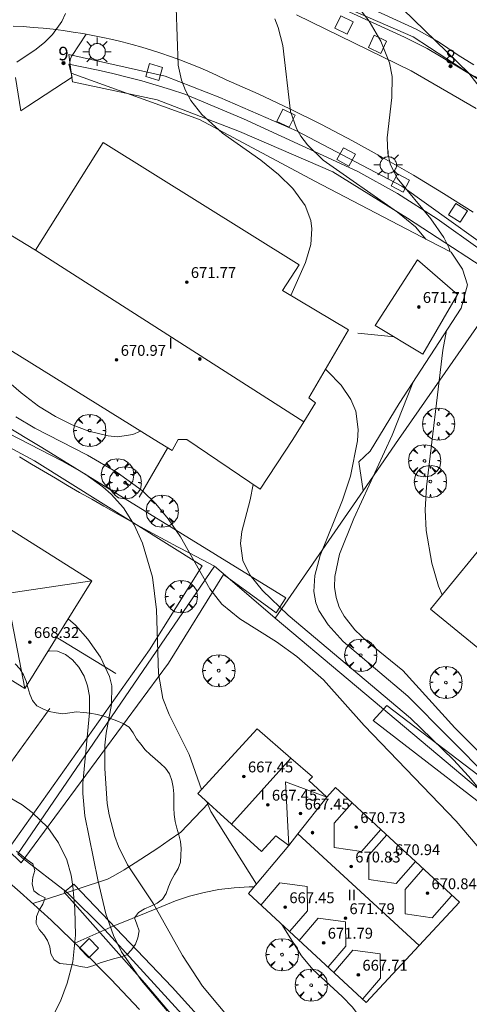
# Model space of a CAD drawing. Units: millimetres. Extents: x 419999 to 421003, y 4487497 to 4488002.
# Drawn here: x 420498 to 420531, y 4487751 to 4487824 of the extents above; entities that cross this region are included whole.
import ezdxf

# ---------------------------------------------------------------- set-up
doc = ezdxf.new("R2010")
doc.units = ezdxf.units.MM
doc.header["$MEASUREMENT"] = 0
doc.linetypes.add('VADO', pattern=[9.01, 2.71, -0.9, 0.9, -0.9, 0.9, -0.9, 0.9, -0.9])
doc.layers.get('0').update_dxf_attribs({"lineweight": 9})
for name, color, linetype, lineweight in [('1', 7, 'Continuous', 9), ('f012003p_num_plantas', 252, 'Continuous', 9), ('f022001p_portal', 7, 'Continuous', 9), ('f022001p_portal_texto', 7, 'Continuous', 9), ('f050002l_curvanivel_cgn', 23, 'Continuous', 9), ('f050002l_curvanivel_mae', 213, 'Continuous', 9), ('f050009p_puntocotaconstruccionelevada', 211, 'Continuous', 9), ('f060140s_arboladourbano', 92, 'Continuous', 9), ('f061013p_arbol', 91, 'Continuous', 9), ('f070045l_muro_mur', 30, 'MURO2', 9), ('f070045l_muro_tap', 11, 'MURO2', 9), ('f070045l_puerta', 11, 'Continuous', 9), ('f070047l_seto', 91, 'Continuous', 9), ('f070056l_edificacion_med', 221, 'Continuous', 9), ('f070056s_edificacion_edi', 240, 'Continuous', 9), ('f070057s_edificacionligera', 11, 'Continuous', 9), ('f070058l_elementoconstruido_bordillo', 30, 'Continuous', 9), ('f070066l_obracontencion', 11, 'CONTENCION', 9), ('f071045l_vado', 30, 'VADO', 9), ('f081046p_alcorque', 34, 'Continuous', 9), ('f081055p_farola', 7, 'Continuous', 9)]:
    doc.layers.add(name, color=color, linetype=linetype, lineweight=lineweight)
doc.styles.get("Standard").update_dxf_attribs({"font": 'arial.ttf'})
doc.styles.add('Style-s7210005_h', font='txt')
doc.linetypes.add('CONTENCION', pattern='A,6.1e-05,[1,obra_contencion.shx,S=1,R=0,X=0,Y=0],-6.120525', length=6.120586)
doc.linetypes.add('MURO2', pattern='A,3.1e-05,[1,muro2.shx,S=1,R=0,X=0,Y=0],-3.058844', length=3.058875)

# ---------------------------------------------------------------- blocks, each defined once
blk = doc.blocks.new('punto_cota_construccion_elevada')
at = {"layer": 'f050009p_puntocotaconstruccionelevada'}
h = blk.add_hatch(color=256, dxfattribs=at)
h.dxf.hatch_style = 1
edge = h.paths.add_edge_path()
edge.add_arc((0, 0), 0.1, 0, 360)
blk.add_circle((0, 0), 0.1, dxfattribs=at)
blk = doc.blocks.new('arbol')
at = {"color": 0, "linetype": 'Continuous', "lineweight": 0, "flags": 128}
for points in [[(0.96, 0.012), (1.2, 0.036), (1.128, 0.468), (0.888, 0.804), (0.528, 0.528), (0.816, 0.876), (0.48, 1.104), (0.048, 1.176), (0.012, 0.96), (-0.048, 1.176), (-0.48, 1.104), (-0.816, 0.876), (-0.504, 0.528), (-0.864, 0.804), (-1.104, 0.468), (-1.188, 0.036), (-0.936, 0.012)], [(-0.936, 0.012), (-1.188, -0.048), (-1.104, -0.48), (-0.864, -0.804), (-0.504, -0.504), (-0.816, -0.876), (-0.48, -1.116)], [(-0.48, -1.116), (-0.048, -1.188), (0.012, -0.936), (0.048, -1.188), (0.48, -1.116), (0.816, -0.876), (0.528, -0.504), (0.888, -0.804), (1.128, -0.48), (1.2, -0.048), (0.96, 0.012)]]:
    blk.add_lwpolyline(points, dxfattribs=at)
at = {"color": 0, "linetype": 'Continuous', "lineweight": 0, "extrusion": (0, 0, -1)}
for start, end in [(180.0229, 7.59464), (7.22334, 180.0229)]:
    blk.add_arc((0, 0), 0.104, start, end, dxfattribs=at)
blk = doc.blocks.new('alcorque')
at = {"layer": 'f081046p_alcorque'}
blk.add_lwpolyline([(-0.5, -0.5), (0.5, -0.5), (0.5, 0.5), (-0.5, 0.5)], close=True, dxfattribs=at)
blk = doc.blocks.new('farola')
at = {"layer": '1'}
for points in [[(-0.75, 0.75, 0), (-0.42, 0.42, 0)], [(0, 1.05, 0), (0, 0.6, 0)], [(0.75, 0.75, 0), (0.43, 0.43, 0)], [(-1.05, 0, 0), (-0.59, 0, 0)], [(0.01, 0.61, 0), (0.09, 0.6, 0), (0.16, 0.58, 0), (0.24, 0.57, 0), (0.3, 0.52, 0), (0.37, 0.49, 0), (0.43, 0.43, 0), (0.48, 0.39, 0), (0.52, 0.31, 0), (0.57, 0.25, 0), (0.6, 0.18, 0), (0.61, 0.1, 0), (0.61, 0.03, 0), (0.61, -0.03, 0), (0.61, -0.11, 0), (0.6, -0.18, 0), (0.57, -0.26, 0), (0.52, -0.32, 0), (0.48, -0.39, 0), (0.43, -0.44, 0), (0.37, -0.5, 0), (0.3, -0.53, 0), (0.24, -0.57, 0), (0.16, -0.59, 0), (0.09, -0.6, 0), (0, -0.62, 0), (-0.06, -0.6, 0), (-0.14, -0.59, 0), (-0.21, -0.57, 0), (-0.27, -0.53, 0), (-0.35, -0.5, 0), (-0.41, -0.44, 0), (-0.45, -0.39, 0), (-0.5, -0.32, 0), (-0.54, -0.26, 0), (-0.57, -0.18, 0), (-0.59, -0.11, 0), (-0.59, -0.03, 0), (-0.59, 0.03, 0), (-0.59, 0.1, 0), (-0.57, 0.18, 0), (-0.54, 0.25, 0), (-0.5, 0.31, 0), (-0.45, 0.39, 0), (-0.41, 0.43, 0), (-0.35, 0.49, 0), (-0.27, 0.52, 0), (-0.21, 0.57, 0), (-0.14, 0.58, 0), (-0.06, 0.6, 0), (0.01, 0.61, 0)], [(1.05, 0, 0), (0.61, 0, 0)], [(-0.75, -0.74, 0), (-0.42, -0.41, 0)], [(0, -1.05, 0), (0, -0.62, 0)], [(0.75, -0.75, 0), (0.43, -0.44, 0)]]:
    blk.add_polyline3d(points, dxfattribs=at)
blk = doc.blocks.new('portal_catastro')
at = {"layer": 'f022001p_portal'}
h = blk.add_hatch(color=256, dxfattribs=at)
h.dxf.hatch_style = 1
edge = h.paths.add_edge_path()
edge.add_arc((0, 0), 0.125, 0, 360)
blk.add_circle((0, 0), 0.125, dxfattribs=at)

msp = doc.modelspace()

# ---------------------------------------------------------------- linework, layer by layer
at = {"layer": 'f050002l_curvanivel_cgn'}
for points in [[(420516.824, 4487842.784, 669), (420516.827, 4487841.349, 669), (420516.559, 4487834.132, 669), (420516.648, 4487832.426, 669), (420516.941, 4487830.95, 669), (420517.19, 4487830.268, 669), (420517.882, 4487829.163, 669), (420518.745, 4487828.293, 669), (420521.271, 4487826.129, 669), (420522.459, 4487824.942, 669), (420523.495, 4487823.607, 669), (420524.354, 4487822.137, 669), (420524.987, 4487820.539, 669), (420525.171, 4487819.527, 669), (420525.144, 4487817.998, 669), (420524.819, 4487815.024, 669), (420524.857, 4487813.883, 669), (420525.039, 4487813.1, 669), (420525.557, 4487812.04, 669), (420528.028, 4487809.054, 669), (420528.978, 4487807.673, 669), (420529.354, 4487806.944, 669), (420529.456, 4487806.621, 669)], [(420501.138, 4487824.179, 666), (420500.866, 4487823.59, 666), (420500.172, 4487822.631, 666), (420499.601, 4487822.066, 666), (420498.963, 4487821.544, 666), (420497.545, 4487820.598, 666)], [(420509.286, 4487824.593, 667), (420509.432, 4487820.375, 667), (420509.661, 4487819.267, 667), (420509.958, 4487818.497, 667), (420510.358, 4487817.768, 667), (420511.16, 4487816.731, 667), (420512.426, 4487815.605, 667), (420512.694, 4487815.366, 667), (420515.516, 4487813.361, 667), (420516.804, 4487812.317, 667), (420517.871, 4487811.273, 667), (420518.784, 4487810.038, 667), (420519.192, 4487808.923, 667), (420519.272, 4487808.315, 667), (420519.198, 4487807.157, 667), (420518.79, 4487805.82, 667), (420517.72, 4487803.397, 667)], [(420516.541, 4487823.776, 668), (420516.782, 4487823.156, 668), (420517.127, 4487821.829, 668), (420517.698, 4487816.955, 668), (420518.136, 4487815.714, 668), (420518.467, 4487815.131, 668), (420518.942, 4487814.493, 668), (420520.091, 4487813.377, 668), (420525.576, 4487809.549, 668), (420526.883, 4487808.454, 668), (420527.652, 4487807.554, 668)], [(420529.188, 4487800.805, 669), (420528.899, 4487799.37, 669), (420527.711, 4487789.288, 669), (420527.613, 4487787.6, 669), (420527.672, 4487786.081, 669), (420528.088, 4487783.658, 669), (420528.596, 4487781.986, 669), (420528.864, 4487781.342, 669)], [(420520.269, 4487797.958, 667), (420520.417, 4487797.825, 667), (420521.418, 4487796.781, 667), (420522.133, 4487795.74, 667), (420522.497, 4487794.874, 667), (420522.679, 4487793.514, 667), (420522.633, 4487792.694, 667), (420522.106, 4487790.087, 667), (420521.529, 4487788.307, 667), (420519.886, 4487784.244, 667), (420519.496, 4487782.767, 667), (420519.413, 4487781.576, 667), (420519.555, 4487780.748, 667), (420519.774, 4487780.179, 667), (420520.458, 4487779.114, 667), (420521.581, 4487777.897, 667), (420526.32, 4487773.867, 667), (420532.367, 4487767.769, 667), (420533.766, 4487766.165, 667), (420535.992, 4487763.268, 667)], [(420496.595, 4487797.337, 666), (420497.88, 4487796.212, 666), (420499.156, 4487795.243, 666), (420500.39, 4487794.474, 666), (420501.631, 4487793.857, 666), (420502.849, 4487793.391, 666), (420504.276, 4487793.041, 666), (420504.968, 4487792.986, 666), (420506.087, 4487793.149, 666), (420506.655, 4487793.403, 666)], [(420526.695, 4487796.966, 668), (420525.184, 4487793.091, 668), (420522.35, 4487786.96, 668), (420521.311, 4487784.333, 668), (420520.96, 4487782.68, 668), (420520.938, 4487781.908, 668), (420521.045, 4487781.129, 668), (420521.281, 4487780.426, 668), (420521.635, 4487779.761, 668), (420522.428, 4487778.752, 668), (420523.364, 4487777.879, 668), (420525.973, 4487775.747, 668), (420529.794, 4487771.528, 668), (420533.966, 4487767.351, 668), (420538.625, 4487761.753, 668), (420541.054, 4487759.305, 668), (420542.865, 4487757.651, 668), (420544.777, 4487756.108, 668), (420546.217, 4487755.137, 668), (420548.284, 4487753.995, 668)], [(420496.121, 4487793.635, 664), (420500.854, 4487791.206, 664), (420502.545, 4487790.25, 664), (420503.891, 4487789.298, 664), (420504.502, 4487788.76, 664), (420505.4, 4487787.741, 664), (420506.177, 4487786.496, 664), (420506.792, 4487785.144, 664), (420507.532, 4487782.629, 664), (420507.837, 4487780.219, 664), (420507.969, 4487775.54, 664), (420508.302, 4487773.702, 664), (420508.752, 4487772.509, 664), (420510.242, 4487769.569, 664), (420511.147, 4487767, 664)], [(420514.944, 4487789.477, 666), (420514.729, 4487788.34, 666), (420514.1, 4487786.001, 666), (420514.006, 4487785.126, 666), (420514.187, 4487783.874, 666), (420514.701, 4487782.82, 666), (420515.637, 4487781.656, 666), (420517.534, 4487779.829, 666), (420526.515, 4487772.244, 666), (420529.694, 4487769.178, 666), (420530.803, 4487767.977, 666), (420531.669, 4487766.905, 666)], [(420501.329, 4487779.567, 663), (420501.877, 4487779.101, 663), (420502.773, 4487778.075, 663), (420503.71, 4487776.737, 663), (420504.376, 4487775.319, 663), (420504.538, 4487774.624, 663), (420504.523, 4487773.264, 663), (420504.116, 4487771.132, 663), (420504.029, 4487770.264, 663), (420504.02, 4487768.527, 663), (420504.207, 4487765.961, 663), (420504.343, 4487765.112, 663), (420504.752, 4487763.537, 663), (420505.031, 4487762.776, 663), (420505.691, 4487761.425, 663), (420507.619, 4487758.564, 663), (420509.739, 4487754.753, 663), (420511.219, 4487752.498, 663), (420516.746, 4487745.88, 663)], [(420499.842, 4487777.168, 662), (420499.986, 4487777.213, 662), (420500.543, 4487777.177, 662), (420501.123, 4487776.94, 662), (420501.657, 4487776.537, 662), (420502.122, 4487776.002, 662), (420502.496, 4487775.351, 662), (420502.762, 4487774.618, 662), (420502.899, 4487773.866, 662), (420502.889, 4487772.634, 662), (420502.411, 4487767.451, 662), (420502.407, 4487766.697, 662), (420502.565, 4487765.045, 662), (420503.507, 4487760.342, 662), (420504.103, 4487757.825, 662), (420504.657, 4487756.222, 662), (420505.251, 4487755.03, 662), (420506.735, 4487752.92, 662), (420508.606, 4487750.671, 662)], [(420495.928, 4487767.013, 661), (420497.938, 4487765.862, 661), (420498.669, 4487765.304, 661), (420499.82, 4487764.179, 661), (420500.628, 4487763.054, 661), (420501.221, 4487761.805, 661), (420501.539, 4487760.684, 661), (420501.68, 4487759.858, 661), (420501.83, 4487758.163, 661), (420501.861, 4487756.254, 661), (420501.67, 4487754.282, 661), (420501.266, 4487752.715, 661), (420500.758, 4487751.401, 661), (420499.675, 4487749.252, 661)], [(420511.511, 4487766.122, 664), (420511.84, 4487765.375, 664), (420515.188, 4487760.023, 664)], [(420517.058, 4487757.035, 664), (420518.493, 4487754.742, 664), (420519.344, 4487753.719, 664), (420521.49, 4487751.745, 664), (420522.267, 4487750.935, 664), (420523.798, 4487748.869, 664), (420525.173, 4487746.668, 664), (420526.073, 4487745.034, 664), (420527.883, 4487740.786, 664), (420528.454, 4487739.66, 664), (420529.221, 4487738.533, 664), (420530.342, 4487737.118, 664), (420532.33, 4487734.239, 664)]]:
    msp.add_polyline3d(points, dxfattribs=at)
at = {"layer": 'f050002l_curvanivel_mae'}
for points in [[(420530.975, 4487866.105, 670), (420529.886, 4487864.118, 670), (420529.143, 4487862.492, 670), (420527.772, 4487858.87, 670), (420526.031, 4487854.686, 670), (420523.759, 4487847.187, 670), (420522.756, 4487842.699, 670), (420522.288, 4487839.911, 670), (420521.997, 4487834.583, 670), (420522.115, 4487832.369, 670), (420522.514, 4487830.39, 670), (420523.183, 4487828.625, 670), (420523.967, 4487827.138, 670), (420524.869, 4487825.815, 670), (420525.93, 4487824.53, 670), (420530.811, 4487819.774, 670), (420531.834, 4487818.488, 670)], [(420497.471, 4487794.46, 665), (420498.885, 4487793.618, 665), (420502.744, 4487791.618, 665), (420504.936, 4487790.361, 665), (420506.799, 4487788.999, 665), (420507.784, 4487788.044, 665), (420508.68, 4487786.945, 665), (420509.592, 4487785.61, 665), (420511.755, 4487781.771, 665), (420512.635, 4487780.637, 665), (420513.956, 4487779.56, 665), (420516.652, 4487777.863, 665), (420518.161, 4487776.8, 665), (420520.125, 4487775.083, 665), (420523.128, 4487771.716, 665), (420529.879, 4487764.649, 665), (420533.257, 4487760.707, 665)]]:
    msp.add_polyline3d(points, dxfattribs=at)
at = {"layer": 'f060140s_arboladourbano'}
msp.add_polyline3d([(420497.52, 4487762.451, -9.79), (420497.913, 4487762.125, -9.79), (420498.313, 4487761.805, -9.79), (420498.724, 4487761.501, -9.79), (420498.88, 4487761.02, -9.79), (420498.717, 4487760.539, -9.79), (420498.691, 4487760.029, -9.79), (420498.795, 4487759.531, -9.79), (420499.2, 4487759.233, -9.79), (420499.646, 4487759, -9.79), (420499.452, 4487758.534, -9.79), (420499.188, 4487758.099, -9.79), (420499.007, 4487757.63, -9.79), (420498.962, 4487757.121, -9.79), (420499.186, 4487756.66, -9.79), (420499.532, 4487756.284, -9.79), (420499.806, 4487755.856, -9.79), (420499.976, 4487755.383, -9.79), (420500.056, 4487754.885, -9.79), (420500.298, 4487754.441, -9.79), (420500.718, 4487754.161, -9.79), (420501.216, 4487754.106, -9.79), (420501.725, 4487754.058, -9.79), (420502.221, 4487753.945, -9.79), (420502.726, 4487753.86, -9.79), (420503.212, 4487754.019, -9.79), (420503.688, 4487754.214, -9.79), (420504.169, 4487754.37, -9.79), (420504.666, 4487754.501, -9.79), (420505.152, 4487754.636, -9.79), (420505.635, 4487754.81, -9.79), (420505.984, 4487755.182, -9.79), (420506.289, 4487755.584, -9.79), (420506.451, 4487756.059, -9.79), (420506.548, 4487756.565, -9.79), (420506.391, 4487757.052, -9.79), (420506.214, 4487757.526, -9.79), (420506.511, 4487757.932, -9.79), (420506.942, 4487758.193, -9.79), (420507.404, 4487758.389, -9.79), (420507.87, 4487758.6, -9.79), (420508.274, 4487758.9, -9.79), (420508.535, 4487759.336, -9.79), (420508.717, 4487759.81, -9.79), (420508.909, 4487760.282, -9.79), (420509.154, 4487760.723, -9.79), (420509.415, 4487761.162, -9.79), (420509.591, 4487761.634, -9.79), (420509.628, 4487762.146, -9.79), (420509.636, 4487762.647, -9.79), (420509.59, 4487763.146, -9.79), (420509.47, 4487763.642, -9.79), (420509.329, 4487764.131, -9.79), (420509.214, 4487764.632, -9.79), (420509.142, 4487765.135, -9.79), (420509.111, 4487765.647, -9.79), (420509.107, 4487766.148, -9.79), (420509.106, 4487766.66, -9.79), (420509.05, 4487767.163, -9.79), (420508.97, 4487767.664, -9.79), (420508.791, 4487768.138, -9.79), (420508.487, 4487768.551, -9.79), (420508.121, 4487768.906, -9.79), (420507.741, 4487769.244, -9.79), (420507.362, 4487769.572, -9.79), (420506.993, 4487769.924, -9.79), (420506.669, 4487770.322, -9.79), (420506.367, 4487770.734, -9.79), (420506.114, 4487771.173, -9.79), (420505.83, 4487771.585, -9.79), (420505.387, 4487771.843, -9.79), (420504.915, 4487772.046, -9.79), (420504.437, 4487772.23, -9.79), (420503.953, 4487772.393, -9.79), (420503.458, 4487772.516, -9.79), (420502.957, 4487772.619, -9.79), (420502.453, 4487772.673, -9.79), (420501.943, 4487772.703, -9.79), (420501.446, 4487772.627, -9.79), (420500.941, 4487772.576, -9.79), (420500.44, 4487772.632, -9.79), (420499.938, 4487772.731, -9.79), (420499.471, 4487772.928, -9.79), (420499.021, 4487773.151, -9.79), (420498.709, 4487773.548, -9.79), (420498.503, 4487774.011, -9.79), (420498.365, 4487774.495, -9.79), (420498.23, 4487774.979, -9.79), (420498.038, 4487775.442, -9.79), (420497.773, 4487775.882, -9.79), (420497.431, 4487776.252, -9.79)], dxfattribs=at)
at = {"layer": 'f070045l_muro_mur'}
for p, q in [((420506.554, 4487788.534, 666.311), (420508.634, 4487792.144, 666.191)), ((420500.379, 4487778.271, 663.681), (420504.834, 4487775.544, 664.299))]:
    msp.add_line(p, q, dxfattribs=at)
for points in [[(420535.455, 4487817.451, 670.188), (420535.134, 4487816.944, 670.188), (420526.721, 4487822.471, 669.997), (420518.931, 4487825.863, 669.492)], [(420516.554, 4487779.624, 666.225), (420523.042, 4487788.999, 667.326), (420525.654, 4487792.774, 667.769), (420534.024, 4487804.834, 670.738)], [(420516.554, 4487779.624, 666.225), (420513.074, 4487782.604, 666.225), (420512.104, 4487783.444, 666.225)], [(420569.864, 4487777.564, 673.301), (420551.563, 4487749.034, 668.834), (420551.264, 4487748.564, 668.834), (420538.064, 4487761.524, 668.66), (420516.554, 4487779.624, 666.225)]]:
    msp.add_polyline3d(points, dxfattribs=at)
at = {"layer": 'f070045l_muro_tap'}
msp.add_line((420511.911, 4487748.014, 662.946), (420504.016, 4487756.638, 662.499), dxfattribs=at)
for points in [[(420501.615, 4487819.474, 666.422), (420501.543, 4487819.78, 666.422), (420501.385, 4487820.454, 666.422), (420502.465, 4487820.234, 666.422), (420503.535, 4487820.004, 666.422), (420504.605, 4487819.754, 666.422), (420505.675, 4487819.484, 666.422), (420506.745, 4487819.204, 666.422), (420507.795, 4487818.904, 667.84), (420508.855, 4487818.584, 667.84), (420509.905, 4487818.244, 667.84), (420514.235, 4487816.424, 667.347), (420518.545, 4487814.424, 668.901), (420522.655, 4487812.544, 668.901), (420525.565, 4487810.914, 668.901), (420528.494, 4487809.054, 670.188), (420531.664, 4487806.774, 670.738), (420534.024, 4487804.834, 670.738)], [(420497.445, 4487819.464, 666.422), (420497.855, 4487817.014, 666.422), (420498.359, 4487817.344, 666.422)], [(420501.264, 4487759.405, 662.499), (420497.934, 4487761.954, 662.499), (420497.634, 4487762.254, 662.499), (420512.104, 4487783.444, 666.225), (420510.274, 4487784.394, 666.225), (420509.374, 4487784.884, 666.225), (420508.464, 4487785.374, 666.225), (420507.564, 4487785.864, 666.225), (420506.654, 4487786.354, 663.503), (420505.754, 4487786.854, 663.503), (420504.864, 4487787.364, 666.311), (420503.964, 4487787.864, 666.311), (420503.074, 4487788.374, 666.311), (420502.174, 4487788.884, 666.311), (420501.284, 4487789.404, 666.311), (420500.394, 4487789.924, 666.311), (420499.514, 4487790.444, 666.311), (420498.624, 4487790.974, 666.311), (420497.744, 4487791.504, 666.311)]]:
    msp.add_polyline3d(points, dxfattribs=at)
at = {"layer": 'f070045l_puerta'}
for p, q in [((420498.359, 4487817.344, 666.422), (420501.615, 4487819.474, 666.422)), ((420504.016, 4487756.638, 662.499), (420501.264, 4487759.405, 662.499))]:
    msp.add_line(p, q, dxfattribs=at)
at = {"layer": 'f070047l_seto'}
msp.add_line((420497.862, 4487761.594, 662.499), (420498.816, 4487762.888, 662.499), dxfattribs=at)
for points in [[(420531.19, 4487820.385, 671.271), (420530.048, 4487821.101, 671.271), (420528.512, 4487822.131, 671.271), (420526.944, 4487823.024, 669.492), (420518.887, 4487826.739, 669.492), (420521.979, 4487833.762, 670.429), (420522.873, 4487836.085, 670.429), (420525.972, 4487844.366, 670.578), (420526.669, 4487846.847, 670.578), (420528.862, 4487851.969, 672.533), (420530.327, 4487855.17, 672.533), (420531.412, 4487858.583, 671.713)], [(420534.307, 4487818.28, 671.271), (420532.662, 4487819.09, 671.271), (420531.848, 4487819.296, 671.271), (420530.986, 4487819.649, 671.271), (420529.695, 4487820.442, 671.271), (420527.759, 4487821.591, 671.271), (420526.091, 4487822.424, 669.492), (420518.857, 4487825.771, 669.492), (420515.086, 4487827.374, 668.625), (420512.355, 4487828.192, 668.625), (420508.246, 4487829.481, 668.625), (420506.595, 4487829.914, 666.73)], [(420534.806, 4487805.078, 670.738), (420533.997, 4487804.083, 670.738), (420526.314, 4487809.083, 668.901), (420520.813, 4487812.502, 668.901), (420513.936, 4487815.478, 667.347), (420507.89, 4487817.826, 667.84), (420501.653, 4487819.142, 666.422), (420501.607, 4487819.473, 666.422), (420501.374, 4487821.15, 666.422), (420508.472, 4487819.561, 667.84), (420512.483, 4487817.984, 667.84), (420518.142, 4487815.539, 668.901), (420525.892, 4487811.443, 668.901), (420534.806, 4487805.078, 670.738)], [(420498.85, 4487791.207, 666.311), (420489.725, 4487796.133, 664.789)], [(420493.454, 4487795.761, 664.789), (420499.388, 4487792.192, 666.311)], [(420498.816, 4487762.888, 662.499), (420508.715, 4487776.304, 664.553), (420512.765, 4487782.845, 666.225), (420516.627, 4487780.014, 666.225), (420517.343, 4487781.119, 668.768), (420499.388, 4487792.192, 666.311)], [(420498.85, 4487791.207, 666.311), (420511.203, 4487783.463, 666.225), (420507.312, 4487777.288, 666.225), (420496.877, 4487762.545, 660.997), (420497.862, 4487761.594, 662.499)], [(420539.472, 4487761.152, 668.66), (420545.655, 4487754.982, 667.315), (420544.645, 4487753.873, 667.315), (420540.662, 4487758.031, 668.66), (420534.857, 4487763.531, 667.287), (420523.787, 4487772.085, 667.006), (420524.776, 4487773.181, 667.006), (420534.668, 4487765.631, 667.287), (420535.026, 4487764.803, 667.287), (420535.616, 4487764.927, 667.287), (420539.472, 4487761.152, 668.66)], [(420506.97, 4487752.722, 661.82), (420501.042, 4487759.417, 662.499), (420501.742, 4487760.015, 662.499), (420508.982, 4487752.43, 663.531), (420515.221, 4487745.53, 661.937), (420519.746, 4487739.697, 663.684), (420518.701, 4487738.759, 663.684), (420513.955, 4487744.44, 661.937), (420506.97, 4487752.722, 661.82)]]:
    msp.add_polyline3d(points, dxfattribs=at)
at = {"layer": 'f070056l_edificacion_med'}
for p, q in [((420498.926, 4487806.744, 671.33), (420518.681, 4487794.097, 671.33)), ((420517.722, 4487769.31, 669.56), (420513.354, 4487764.437, 669.56)), ((420518.241, 4487763.721, 671.59), (420527.176, 4487755.498, 671.59))]:
    msp.add_line(p, q, dxfattribs=at)
for points in [[(420503.059, 4487782.357, 667.96), (420496.794, 4487781.432, 667.96), (420498.148, 4487774.437, 667.96)], [(420517.565, 4487762.864, 669.56), (420517.326, 4487767.562, 669.56), (420520.365, 4487766.414, 669.56)], [(420517.565, 4487762.864, 664.572), (420518.241, 4487763.721, 664.572), (420520.365, 4487766.414, 664.572)], [(420522.222, 4487766.006, 671.59), (420520.908, 4487764.518, 671.59), (420520.914, 4487762.722, 671.59), (420522.91, 4487762.429, 671.59), (420524.341, 4487764.043, 671.59)], [(420524.776, 4487763.64, 671.59), (420523.462, 4487762.151, 671.59), (420523.468, 4487760.355, 671.59), (420525.464, 4487760.063, 671.59), (420526.895, 4487761.676, 671.59)], [(420527.438, 4487761.114, 671.59), (420526.124, 4487759.626, 671.59), (420526.13, 4487757.83, 671.59), (420528.127, 4487757.537, 671.59), (420529.557, 4487759.151, 671.59)], [(420517.653, 4487756.544, 671.59), (420518.944, 4487758.053, 671.59), (420518.909, 4487759.849, 671.59), (420516.908, 4487760.11, 671.59), (420515.503, 4487758.474, 671.59)], [(420520.479, 4487753.93, 671.59), (420521.769, 4487755.439, 671.59), (420521.735, 4487757.235, 671.59), (420519.733, 4487757.496, 671.59), (420518.329, 4487755.859, 671.59)], [(420523.03, 4487751.57, 671.59), (420524.32, 4487753.079, 671.59), (420524.286, 4487754.875, 671.59), (420522.284, 4487755.136, 671.59), (420520.88, 4487753.5, 671.59)]]:
    msp.add_polyline3d(points, dxfattribs=at)
at = {"layer": 'f070056s_edificacion_edi'}
for points in [[(420515.465, 4487789.124, 666.191), (420510.075, 4487792.774, 666.191), (420509.425, 4487792.774, 666.464), (420508.975, 4487791.964, 666.191), (420507.665, 4487792.774, 666.191), (420492.876, 4487801.974, 666.309), (420496.556, 4487808.174, 666.221), (420498.926, 4487806.744, 666.507), (420503.906, 4487814.674, 666.618), (420518.325, 4487805.654, 667.195), (420517.105, 4487803.764, 667.195), (420521.965, 4487800.864, 667.195), (420519.035, 4487795.844, 667.769), (420519.545, 4487795.484, 667.769), (420518.681, 4487794.097, 667.769), (420517.855, 4487792.774, 667.769)], [(420498.148, 4487774.437, 664.299), (420492.238, 4487778.094, 663.58), (420490.08, 4487779.43, 663.318), (420487.684, 4487780.913, 663.026), (420481.439, 4487784.777, 662.267), (420482.599, 4487786.657, 662.267), (420481.609, 4487787.367, 662.267), (420481.609, 4487787.367, 662.241), (420485.384, 4487793.518, 661.825), (420485.739, 4487793.317, 661.825), (420489.103, 4487791.189, 662.151), (420490.799, 4487790.116, 662.315), (420503.059, 4487782.357, 663.503)], [(420534.434, 4487775.019, 676.83), (420528.001, 4487780.288, 676.83), (420532.98, 4487786.368, 676.83), (420539.413, 4487781.099, 676.83)], [(420523.275, 4487751.284, 664.312), (420514.595, 4487759.314, 664.137), (420517.565, 4487762.864, 664.572), (420516.615, 4487763.584, 664.137), (420515.555, 4487762.424, 664.137), (420513.354, 4487764.437, 664.137), (420510.875, 4487766.704, 664.137), (420515.245, 4487771.464, 664.553), (420517.722, 4487769.31, 666.05), (420519.305, 4487767.934, 667.006), (420519.045, 4487767.654, 667.006), (420520.365, 4487766.414, 664.572), (420521.015, 4487767.124, 667.006), (420522.222, 4487766.006, 667.043), (420524.341, 4487764.043, 667.109), (420530.125, 4487758.684, 667.287), (420527.176, 4487755.498, 666.006)]]:
    msp.add_polyline3d(points, close=True, dxfattribs=at)
at = {"layer": 'f070057s_edificacionligera'}
msp.add_polyline3d([(420527.045, 4487806.024, 669.71), (420523.935, 4487801.194, 669.64), (420527.435, 4487799.074, 669.28), (420529.995, 4487803.474, 669.56)], close=True, dxfattribs=at)
at = {"layer": 'f070058l_elementoconstruido_bordillo'}
for points in [[(420531.358, 4487817.187, 669.69), (420526.58, 4487819.945, 668.81), (420518.133, 4487824.087, 668.07)], [(420497.271, 4487823.247, 665.06), (420498.009, 4487823.209, 665.68), (420498.747, 4487823.157, 665.68), (420499.484, 4487823.091, 665.75), (420500.22, 4487823.012, 665.91), (420500.954, 4487822.919, 665.91), (420501.686, 4487822.813, 666), (420502.417, 4487822.693, 666.1), (420503.144, 4487822.559, 666.23), (420503.87, 4487822.412, 666.23), (420504.593, 4487822.252, 666.49), (420505.312, 4487822.078, 666.49), (420506.029, 4487821.891, 666.68), (420506.742, 4487821.69, 666.68), (420507.451, 4487821.477, 666.78), (420508.156, 4487821.25, 666.78), (420508.857, 4487821.01, 666.99), (420509.553, 4487820.757, 667.17), (420510.245, 4487820.492, 667.12), (420510.932, 4487820.213, 667.32), (420511.614, 4487819.922, 667.32), (420512.29, 4487819.618, 667.44), (420512.96, 4487819.302, 667.52), (420515.318, 4487818.248, 667.78), (420517.653, 4487817.145, 667.99), (420519.965, 4487815.994, 668.48), (420522.253, 4487814.796, 668.84), (420524.516, 4487813.551, 669.19), (420526.752, 4487812.26, 669.44), (420528.961, 4487810.923, 669.75), (420531.143, 4487809.541, 670.03)], [(420499.988, 4487772.966, 661.52), (420494.528, 4487765.441, 660.37), (420494.491, 4487765.389, 660.37)], [(420511.664, 4487765.983, 664.03), (420509.61, 4487763.845, 663.64), (420508.77, 4487763.249, 663.64), (420507.928, 4487762.671, 663.64), (420507.09, 4487762.114, 663.38), (420506.259, 4487761.582, 662.96), (420505.441, 4487761.077, 662.54), (420504.641, 4487760.604, 662.54), (420504.235, 4487760.372, 662.54), (420502.073, 4487759.668, 660.82), (420501.264, 4487759.405, 660.82)], [(420506.58, 4487750.771, 661.22), (420504.468, 4487753.019, 661), (420502.298, 4487755.212, 660.81), (420500.072, 4487757.348, 660.89), (420497.791, 4487759.426, 660.79), (420495.457, 4487761.444, 660.56)], [(420504.016, 4487756.638, 662.57), (420504.683, 4487756.933, 662.57), (420504.875, 4487757.018, 662.57), (420508.214, 4487758.374, 663.02), (420509.225, 4487758.783, 663.19), (420510.268, 4487759.126, 663.19), (420511.338, 4487759.403, 663.32), (420512.429, 4487759.611, 663.47), (420513.537, 4487759.749, 663.57), (420514.656, 4487759.818, 663.72), (420515.016, 4487759.817, 664.08)]]:
    msp.add_polyline3d(points, dxfattribs=at)
at = {"layer": 'f070066l_obracontencion'}
for points in [[(420501.543, 4487819.78, 666.422), (420510.998, 4487816.371, 666.422), (420519.476, 4487811.819, 666.422), (420527.903, 4487807.423, 666.422), (420529.525, 4487806.586, 666.422), (420530.363, 4487805.33, 666.422), (420530.729, 4487804.179, 666.422), (420530.258, 4487802.452, 666.422), (420525.705, 4487795.44, 666.422), (420523.559, 4487791.934, 666.422), (420522.721, 4487791.149, 666.422), (420523.042, 4487788.999, 667.326)], [(420587.973, 4487723.423, 668.519), (420585.793, 4487724.833, 667.934), (420580.583, 4487728.223, 669.419), (420563.233, 4487740.783, 669.608), (420551.563, 4487749.034, 668.834), (420538.064, 4487761.524, 668.66), (420516.554, 4487779.624, 666.225), (420513.074, 4487782.604, 666.225), (420512.104, 4487783.444, 666.225)]]:
    msp.add_polyline3d(points, dxfattribs=at)
at = {"layer": 'f071045l_vado'}
for p, q in [((420502.65, 4487822.652, 666.422), (420501.618, 4487821.095, 666.446)), ((420525.347, 4487800.339, 668.345), (420522.058, 4487800.691, 667.195)), ((420501.264, 4487759.405, 662.499), (420498.721, 4487758.578, 662.499)), ((420501.822, 4487755.668, 661.82), (420504.016, 4487756.638, 662.439))]:
    msp.add_line(p, q, dxfattribs=at)
for points in [[(420501.457, 4487820.553, 666.422), (420501.449, 4487820.46, 666.422), (420501.453, 4487820.441, 666.422)], [(420501.618, 4487821.095, 666.446), (420501.577, 4487821.034, 666.422), (420501.475, 4487820.755, 666.422), (420501.457, 4487820.553, 666.422)]]:
    msp.add_polyline3d(points, dxfattribs=at)

# ---------------------------------------------------------------- block references
at = {"layer": 'f022001p_portal'}
for p in [(420500.983, 4487820.525), (420529.479, 4487820.303)]:
    msp.add_blockref('portal_catastro', p, dxfattribs=at)
at = {"layer": 'f050009p_puntocotaconstruccionelevada'}
for p in [(420510.058, 4487804.386, 671.77), (420527.133, 4487802.549, 671.71), (420504.896, 4487798.649, 670.97), (420511.024, 4487798.716, 671.89), (420498.509, 4487777.854, 668.32), (420514.261, 4487767.951, 667.45), (420516.024, 4487765.867, 667.45), (420518.432, 4487765.213, 667.45), (420519.317, 4487763.808, 667.45), (420522.53, 4487764.217, 670.73), (420525.084, 4487761.851, 670.94), (420522.162, 4487761.311, 670.83), (420527.77, 4487759.342, 670.84), (420517.309, 4487758.31, 667.45), (420521.735, 4487757.502, 671.79), (420520.135, 4487755.696, 671.79), (420522.686, 4487753.336, 667.71)]:
    msp.add_blockref('punto_cota_construccion_elevada', p, dxfattribs=at)
at = {"layer": 'f061013p_arbol'}
for p in [(420528.591, 4487793.925, 670.24), (420502.913, 4487793.446, 666.311), (420527.563, 4487791.214, 670.24), (420504.956, 4487790.191, 666.311), (420505.525, 4487789.6, 666.311), (420527.989, 4487789.688, 670.24), (420508.246, 4487787.504, 666.191), (420509.653, 4487781.207, 666.225), (420522.861, 4487776.883, 667.006), (420512.41, 4487775.747, 664.553), (420529.13, 4487774.876, 669.087), (420517.073, 4487754.818, 664.312), (420519.215, 4487752.571, 664.312)]:
    msp.add_blockref('arbol', p, dxfattribs=at)
at = {"layer": 'f081046p_alcorque'}
for p, rotation in [((420521.633, 4487823.331, 668.414), 335.2378810088), ((420524.096, 4487821.904, 668.828), 154.765950384), ((420507.658, 4487819.868, 666.706), 163.770835846), ((420517.366, 4487816.46, 667.827), 334.2612574415), ((420521.794, 4487813.61, 668.497), 151.150346235), ((420525.78, 4487811.688, 669.314), 152.286736347), ((420530.024, 4487809.494, 669.451), 147.220882658), ((420502.865, 4487755.3, 661.142), 314.6520615278999)]:
    msp.add_blockref('alcorque', p, dxfattribs=dict(at, rotation=rotation))
at = {"layer": 'f081055p_farola'}
for p in [(420503.454, 4487821.361, 666.422), (420524.883, 4487813.018, 668.901)]:
    msp.add_blockref('farola', p, dxfattribs=at)

# ---------------------------------------------------------------- texts
at = {"layer": 'f012003p_num_plantas', "char_height": 0.8, "attachment_point": 5}
for s, insert, width in [('{\\fArial|b0|i0;I}', (420508.879, 4487799.889), 0.8), ('{\\fArial|b0|i0;I}', (420515.65, 4487766.635), 0.8), ('{\\fArial|b0|i0;II}', (420522.21, 4487759.215), 1.6)]:
    msp.add_mtext(s, dxfattribs=dict(at, insert=insert, width=width))
at = {"layer": 'f022001p_portal_texto', "char_height": 1, "width": 1, "attachment_point": 8}
for s, insert in [('{\\fTrebuchet MS|b0|i0;9}', (420500.983, 4487820.725)), ('{\\fTrebuchet MS|b0|i0;8}', (420529.479, 4487820.503))]:
    msp.add_mtext(s, dxfattribs=dict(at, insert=insert))
at = {"layer": 'f050009p_puntocotaconstruccionelevada', "style": 'Style-s7210005_h'}
for s, p in [('671.77', (420510.358, 4487804.686, 671.77)), ('671.71', (420527.433, 4487802.849, 671.71)), ('670.97', (420505.196, 4487798.949, 670.97)), ('668.32', (420498.809, 4487778.154, 668.32)), ('667.45', (420514.561, 4487768.251, 667.45)), ('667.45', (420516.324, 4487766.167, 667.45)), ('667.45', (420518.732, 4487765.513, 667.45)), ('670.73', (420522.83, 4487764.517, 670.73)), ('670.83', (420522.462, 4487761.611, 670.83)), ('670.94', (420525.384, 4487762.151, 670.94)), ('670.84', (420528.07, 4487759.642, 670.84)), ('667.45', (420517.609, 4487758.61, 667.45)), ('671.79', (420522.035, 4487757.802, 671.79)), ('671.79', (420520.435, 4487755.996, 671.79)), ('667.71', (420522.986, 4487753.636, 667.71))]:
    msp.add_text(s, height=0.8, dxfattribs=at).set_placement(p)

doc.saveas('drawing.dxf')
